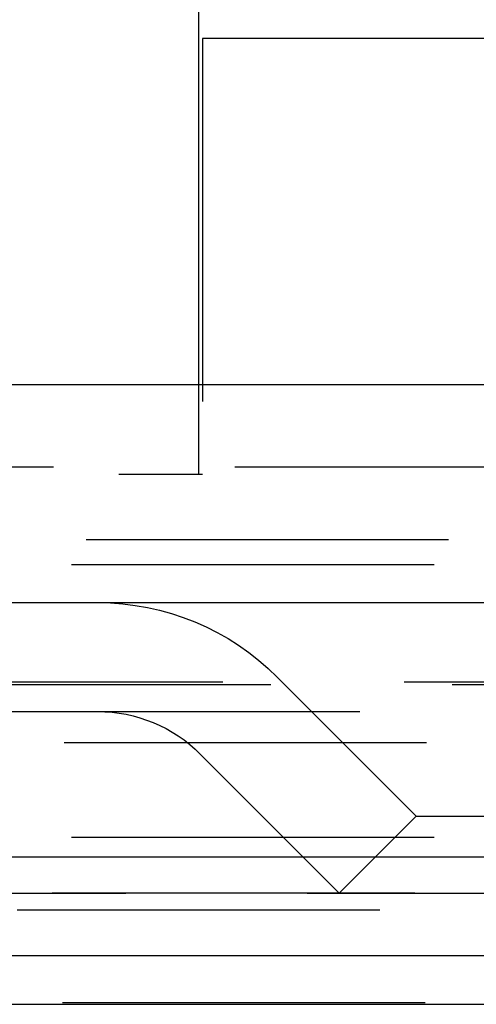
# Model space of a CAD drawing. Extents: x 759 to 1259, y -701 to 145.
# Drawn here: x 1000 to 1007, y 119 to 133 of the extents above; entities that cross this region are included whole.
import ezdxf

# ---------------------------------------------------------------- set-up
doc = ezdxf.new("R2010")
doc.units = 0
doc.header["$LTSCALE"] = 20
doc.linetypes.add('VERDECKT', pattern=[0.375, 0.25, -0.125])
doc.layers.get('0').update_dxf_attribs({"linetype": 'CONTINUOUS'})
doc.layers.add('HILF', color=2, linetype='CONTINUOUS')

# ---------------------------------------------------------------- blocks, each defined once
blk = doc.blocks.new('A$C0D6269BF')
at = {"color": 3, "linetype": 'CONTINUOUS', "extrusion": (0, 1, -2e-16)}
for p, q in [((1002.939, 136.77), (1002.939, 128)), ((1258.939, 128), (758.939, 128)), ((758.939, 125), (1258.939, 125)), ((893.939, 121.5), (1123.939, 121.5)), ((894.573, 120.141), (1123.306, 120.141)), ((951.351, 119.467), (1066.528, 119.467))]:
    blk.add_line(p, q, dxfattribs=at)
at = {"color": 1, "linetype": 'VERDECKT', "extrusion": (0, 1, -2e-16)}
for p, q in [((1002.993, 132.77), (1002.993, 126.77)), ((1014.886, 132.77), (1002.993, 132.77)), ((1002.939, 128), (1002.939, 126.77)), ((950.939, 126.87), (1066.939, 126.87)), ((964.341, 126.77), (1002.939, 126.77)), ((1002.939, 126.77), (1002.993, 126.77)), ((963.889, 125.87), (1007.939, 125.87)), ((963.689, 125.524), (1054.189, 125.524)), ((1005.939, 122.06), (1004.025, 123.975)), ((953.274, 123.908), (1064.605, 123.908)), ((953.939, 123.87), (1063.939, 123.87)), ((902.665, 123.5), (1115.214, 123.5)), ((956.085, 123.075), (1008.939, 123.075)), ((1004.879, 120.999), (1002.964, 122.914)), ((1005.939, 122.06), (1004.879, 120.999)), ((1005.939, 122.06), (1011.939, 122.06)), ((963.689, 121.77), (1054.189, 121.77)), ((951.939, 121), (1065.939, 121)), ((951.939, 121), (1065.939, 121)), ((1065.921, 121), (951.958, 121)), ((1004.879, 120.999), (1013, 120.999)), ((970.439, 120.77), (1047.439, 120.77)), ((1066.066, 119.487), (951.813, 119.487))]:
    blk.add_line(p, q, dxfattribs=at)
at = {"color": 1, "linetype": 'VERDECKT', "extrusion": (0, -2e-16, -1)}
for radius in [3.5, 2]:
    blk.add_arc((-1001.55, 121.5), radius, 90, 135, dxfattribs=at)

msp = doc.modelspace()

# ---------------------------------------------------------------- block references
at = {"layer": 'HILF'}
msp.add_blockref('A$C0D6269BF', (0, 0), dxfattribs=at)

doc.saveas('drawing.dxf')
